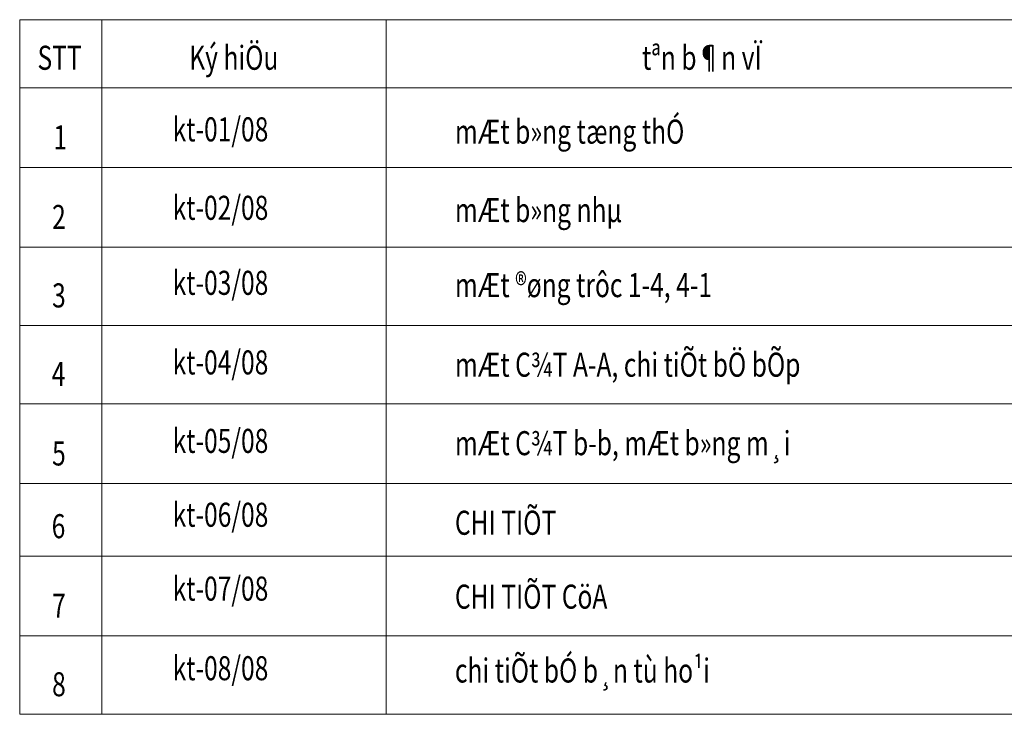
# Model space of a CAD drawing. Units: inches. Extents: x -53342 to 84000, y -59400 to 30795.
# Drawn here: x -33787 to -24785, y -49061 to -42707 of the extents above; entities that cross this region are included whole.
import ezdxf

# ---------------------------------------------------------------- set-up
doc = ezdxf.new("R2010")
doc.units = ezdxf.units.IN
doc.header["$MEASUREMENT"] = 0
doc.layers.add('NK-TEXT', color=4, linetype='Continuous', lineweight=13)
doc.layers.add('NK-THAY', color=4, linetype='Continuous', lineweight=13)
doc.styles.add('TEXT', font='vntimeh.shx', dxfattribs={"width": 0.75, "height": 220})

msp = doc.modelspace()

# ---------------------------------------------------------------- linework, layer by layer
at = {"layer": 'NK-THAY'}
for p, q in [((-33787.3, -42706.9), (-24300.1, -42706.9)), ((-33787.3, -42706.9), (-33787.3, -49060.7)), ((-33037.3, -42706.9), (-33037.3, -49060.7)), ((-30436.6, -42706.9), (-30436.6, -49060.7)), ((-33787.3, -43330.2), (-24300.1, -43330.2)), ((-33787.3, -44058.3), (-24300.1, -44058.3)), ((-33787.3, -44786.4), (-24300.1, -44786.4)), ((-33787.3, -45504), (-24300.1, -45504)), ((-33787.3, -46221.6), (-24300.1, -46221.6)), ((-33787.3, -46949.7), (-24300.1, -46949.7)), ((-33787.3, -47615), (-24300.1, -47615)), ((-33787.3, -48343.1), (-24300.1, -48343.1)), ((-33787.3, -49060.7), (-24300.1, -49060.7))]:
    msp.add_line(p, q, dxfattribs=at)

# ---------------------------------------------------------------- texts
at = {"layer": 'NK-TEXT', "style": 'TEXT', "width": 0.75}
for s, p in [('Ký hiÖu', (-32237.3, -43165.2)), ('tªn b¶n vÏ', (-28097.5, -43165.2)), ('STT', (-33624.4, -43165.2)), ('mÆt b»ng tæng thÓ', (-29808, -43840.9)), ('kt-01/08', (-32389.1, -43820)), ('1', (-33479.1, -43893.3)), ('kt-02/08', (-32389.1, -44537.6)), ('mÆt b»ng nhµ', (-29808, -44558.5)), ('2', (-33490.9, -44621.4)), ('kt-03/08', (-32389.1, -45223.8)), ('mÆt ®øng trôc 1-4, 4-1', (-29808, -45244.7)), ('3', (-33490.9, -45339)), ('kt-04/08', (-32389.1, -45951.9)), ('mÆt C¾T A-A, chi tiÕt bÖ bÕp', (-29808, -45972.8)), ('4', (-33494.8, -46056.6)), ('kt-05/08', (-32389.1, -46669.5)), ('mÆt C¾T b-b, mÆt b»ng m¸i', (-29808, -46690.4)), ('5', (-33490.9, -46784.7)), ('kt-06/08', (-32389.1, -47345.2)), ('CHI TIÕT', (-29808, -47418.5)), ('6', (-33494.8, -47450)), ('kt-07/08', (-32389.1, -48020.9)), ('CHI TIÕT CöA', (-29808, -48094.3)), ('7', (-33490.9, -48178.1)), ('kt-08/08', (-32389.1, -48749)), ('chi tiÕt bÓ b¸n tù ho¹i', (-29808, -48770)), ('8', (-33490.9, -48895.7))]:
    msp.add_text(s, height=220, dxfattribs=at).set_placement(p)

doc.saveas('drawing.dxf')
